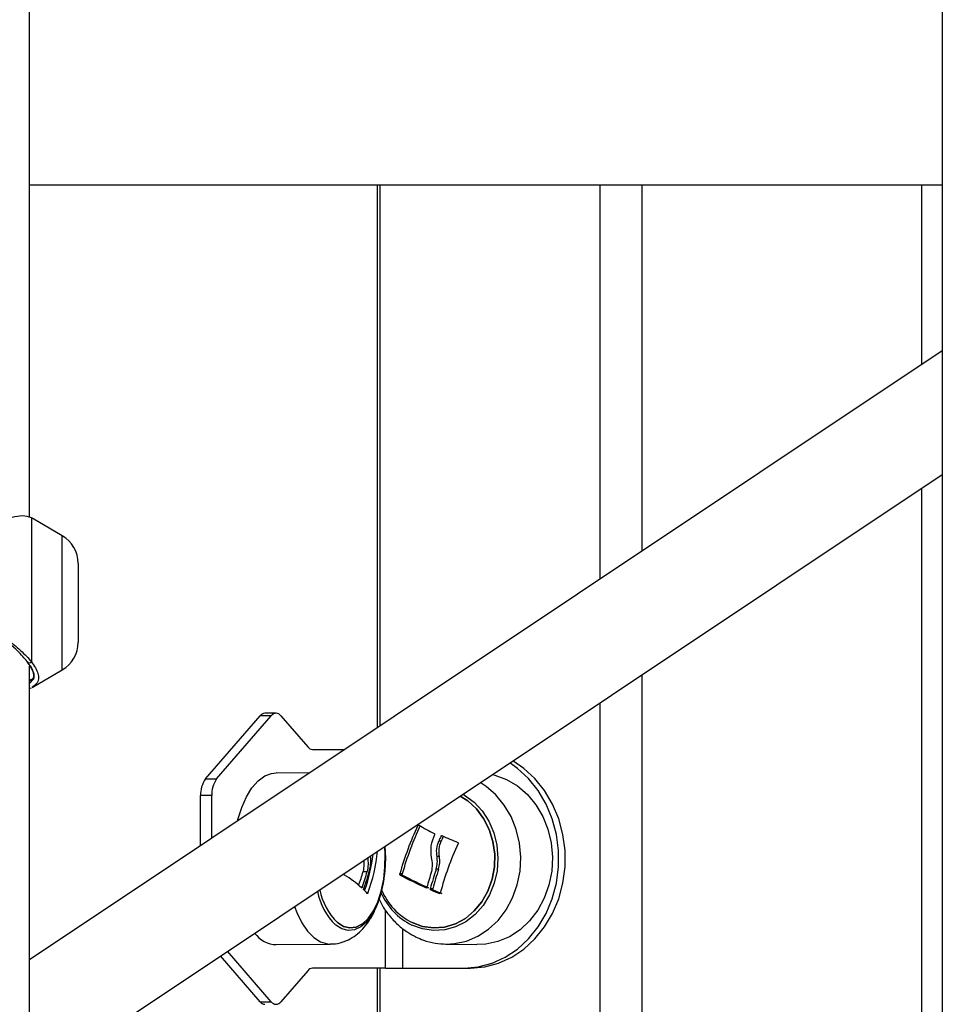
# Model space of a CAD drawing. Units: millimetres. Extents: x 7.6 to 31.8, y 1.8 to 20.7.
# Drawn here: x 11.9 to 12.1, y 15.5 to 15.6 of the extents above; entities that cross this region are included whole.
import ezdxf

# ---------------------------------------------------------------- set-up
doc = ezdxf.new("R2010")
doc.units = ezdxf.units.MM
doc.header["$LTSCALE"] = 200
doc.header["$PDSIZE"] = -1
doc.layers.add('DIASTASEIS', color=253, linetype='Continuous', lineweight=5)
doc.styles.get("Standard").update_dxf_attribs({"font": 'ARIALN.TTF'})
doc.dimstyles.new('STANDARD_ACAD', dxfattribs={"dimtxt": 0.18, "dimasz": 0.15, "dimexe": 0.18, "dimexo": 0.0625, "dimgap": 0.09, "dimtad": 0, "dimtih": 1, "dimtoh": 1, "dimzin": 0, "dimdsep": 46, "dimtxsty": 'Standard', "dimblk": 'OBLIQUE', "dimcen": 0.09, "dimadec": 0, "dimazin": 0, "dimtfac": 1, "dimtofl": 0, "dimtmove": 0, "dimatfit": 3, "dimfxl": 1, "dimtolj": 1, "dimtzin": 0, "dimarcsym": 0})

# ---------------------------------------------------------------- blocks, each defined once
blk = doc.blocks.new('_Oblique')
at = {"color": 0, "linetype": 'ByBlock', "lineweight": -2, "transparency": 16777216}
blk.add_line((-0.5, -0.5), (0.5, 0.5), dxfattribs=at)
blk = doc.blocks.new('*D20')
at = {"layer": 'Defpoints', "color": 0}
for p in [(11.78031631921769, 18.74792017611254), (8.808747675571084, 15.07240474687206), (12.07709325905236, 15.07240474687206)]:
    blk.add_point(p, dxfattribs=at)
at = {"layer": 'DIASTASEIS', "color": 0, "lineweight": -2}
for p, q in [((11.71781631921769, 18.74792017611254), (8.628747675571084, 18.74792017611254)), ((8.808747675571084, 18.74792017611254), (8.808747675571084, 17.0920655992822)), ((8.808747675571084, 15.07240474687206), (8.808747675571084, 16.72825932370239)), ((12.01459325905236, 15.07240474687206), (8.628747675571084, 15.07240474687206))]:
    blk.add_line(p, q, dxfattribs=at)
at = {"layer": 'DIASTASEIS', "color": 0, "linetype": 'ByBlock', "lineweight": -2, "xscale": 0.15, "yscale": 0.15, "zscale": 0.15}
for p, rotation in [((8.808747675571084, 18.74792017611254), 90), ((8.808747675571084, 15.07240474687206), 270)]:
    blk.add_blockref('_Oblique', p, dxfattribs=dict(at, rotation=rotation))
at = {"layer": 'DIASTASEIS', "color": 0, "insert": (8.808747675571084, 16.9101624614923), "char_height": 0.18, "attachment_point": 5}
blk.add_mtext('\\A1;3.68', dxfattribs=at)
blk = doc.blocks.new('s260view b')
at = {"color": 7, "linetype": 'Continuous', "lineweight": 25}
for p, q in [((12.08664005024113, 18.11240474686566), (12.08664005024113, 15.15240474686653)), ((11.9446400502413, 15.52947514402695), (11.9446400502413, 15.76043913155809)), ((11.9446400502413, 15.58120474686803), (12.08664005024113, 15.58120474686803)), ((11.99918427887607, 15.49707273313471), (11.99918427887607, 15.58120474686803)), ((12.08664005024113, 15.55538737571988), (11.9446400502413, 15.46070318144121)), ((11.9446400502413, 15.44147247905858), (12.08664005024113, 15.5361566733518)), ((11.94497210104893, 15.52939844529102), (11.94497210104893, 15.50703014847023)), ((11.94504452526164, 15.52934077136525), (11.94497210104893, 15.52939844529102)), ((11.9497400502398, 15.52664750822078), (11.94505218935521, 15.52935404596429)), ((11.95224005024212, 15.522317381201), (11.95224005024212, 15.51055622724017)), ((11.95224005024212, 15.51055622724017), (11.95224005024212, 15.51009088389038)), ((11.9446400502413, 15.15127171720452), (11.9446400502413, 15.5063722601226)), ((11.9447790519873, 15.50638061705468), (11.94527414479964, 15.50536297488362)), ((11.94505218935521, 15.50305421912709), (11.9497400502398, 15.50576075687787)), ((11.94528571610792, 15.50526881302722), (11.94532183814155, 15.50502024387607)), ((11.9720323550857, 15.48881777765565), (11.98053235508561, 15.49863273222946)), ((11.97376440589434, 15.48881777765565), (11.98226440589426, 15.49863273222946)), ((11.98226440589426, 15.49863273222946), (11.98053235508561, 15.49863273222946)), ((11.9830144058935, 15.49903465601893), (11.98128235508486, 15.49903465601893)), ((11.98376440589638, 15.49863273222946), (11.9879438978198, 15.49380667065635)), ((11.98869389781905, 15.49340474686688), (11.99368331798107, 15.49340474686688)), ((11.9720323550857, 15.48881777765565), (11.97376440589434, 15.48881777765565)), ((11.98813803739469, 15.48970720866419), (11.98304804749498, 15.48975850073112)), ((11.9730144058951, 15.48621970144814), (11.97128235508646, 15.48621970144814)), ((11.97128235508646, 15.47846800656772), (11.97128235508646, 15.48621970144814)), ((11.9730144058951, 15.4796229208987), (11.9730144058951, 15.48621970144814)), ((12.00869332426666, 15.4791479698215), (12.00831832426704, 15.4791479698215)), ((12.00842128649967, 15.47673442648739), (12.00804628650005, 15.47673442648739)), ((11.99654036831927, 15.47440899521099), (11.99718988736933, 15.47440899521099)), ((12.00263722666134, 15.47404329563506), (12.00226222665808, 15.47404329563506)), ((12.00269830690306, 15.47387287649691), (12.00232330690343, 15.47387287649691)), ((12.00830100933237, 15.47479203294279), (12.00792600933275, 15.47479203294279)), ((12.00671117004751, 15.47189646700645), (12.00633617004789, 15.47189646700645)), ((12.00737876715286, 15.47174313608048), (12.00700376715324, 15.47174313608048)), ((12.00745812702664, 15.47157407240957), (12.00708312703065, 15.47157407240957)), ((11.98304804749498, 15.46305099300299), (11.99144035325591, 15.46313556265887)), ((12.00941867682852, 15.4631369101735), (12.01426299276793, 15.46305234909597)), ((11.98053235508561, 15.45417676150465), (11.97436798021883, 15.46129476848365)), ((11.98226440589426, 15.45417676150465), (11.97546598202027, 15.46202690521387)), ((11.9879438978198, 15.45900282307776), (11.98376440589638, 15.45417676150465)), ((12.00001440589332, 15.45940474686723), (11.98869389781905, 15.45940474686723)), ((11.99918427887607, 15.42894513535794), (11.99918427887607, 15.45940474686723)), ((12.00001440589332, 15.45940474686723), (12.00274645670217, 15.45940474686723)), ((12.00274645670217, 15.45940474686723), (12.0122727361406, 15.45940474686723)), ((12.0122727361406, 15.45940474686723), (12.01327273614444, 15.45940474686723)), ((11.98053235508561, 15.45417676150465), (11.98226440589426, 15.45417676150465))]:
    blk.add_line(p, q, dxfattribs=at)
at = {"color": 8, "linetype": 'Continuous', "lineweight": 25}
for p, q in [((11.9987823550866, 15.49680473433182), (11.9987823550866, 15.58120474686803)), ((12.03339005024029, 15.58120474686803), (12.03339005024029, 15.51988080286902)), ((12.03989005024343, 15.58120474686803), (12.03989005024343, 15.52421493851944)), ((12.0833900502432, 15.58120474686803), (12.0833900502432, 15.55322030789467)), ((12.0833900502432, 15.53398960552659), (12.0833900502432, 15.3098980179093)), ((11.9497400502398, 15.5065557115122), (11.9497400502398, 15.52664750822078)), ((11.9497400502398, 15.50576075687787), (11.9497400502398, 15.5065557115122)), ((11.9446400502413, 15.50365842640532), (11.94527414722617, 15.5043608242595)), ((12.03989005024343, 15.50498423615137), (12.03989005024343, 15.15240474686653)), ((12.03339005024029, 15.50065010049367), (12.03339005024029, 15.15240474686653)), ((12.00533180920249, 15.48157907909263), (12.00507011791635, 15.48157907909263)), ((12.00898188984067, 15.47992788372722), (12.00866750880525, 15.47992788372722)), ((11.99622889464737, 15.4719662470343), (11.99640227339407, 15.4719662470343)), ((11.99713516288031, 15.47107128631979), (11.99728153666658, 15.47107128631979)), ((12.00850138661846, 15.4710011393363), (12.008414452491, 15.4710011393363)), ((12.00001440589332, 15.45940474686723), (12.00001440589332, 15.46846143607764)), ((12.00274645670217, 15.45940474686723), (12.00274645670217, 15.46555022179746)), ((11.9987823550866, 15.42944089482263), (11.9987823550866, 15.45940474686723))]:
    blk.add_line(p, q, dxfattribs=at)
at = {"color": 7, "linetype": 'Continuous', "lineweight": 25, "flags": 128}
for points in [[(12.0122727361406, 15.45940474686723), (12.01446700075323, 15.45959462282554), (12.0166122491166, 15.46016000917371), (12.01866055992943, 15.46108827611534), (12.02056617731725, 15.46235868770237), (12.02228653292988, 15.46394286504438), (12.0237831968727, 15.46580542023367), (12.02502273614229, 15.46790474687078), (12.02597746148169, 15.47019394945892), (12.02662604590225, 15.47262189098911), (12.02695400110244, 15.47513433527275), (12.02695400110244, 15.47767515846136), (12.02662604590225, 15.480187602745), (12.02597746148169, 15.48261554428246), (12.02502273614229, 15.48490474686333), (12.0237831968727, 15.48700407350044), (12.02228653292988, 15.48886662868973), (12.02056617731725, 15.49045080603174), (12.01936794137438, 15.49130029710432)], [(12.01327273614444, 15.45940474686723), (12.01546700074979, 15.45959462282554), (12.01761224911317, 15.46016000917371), (12.01966055992963, 15.46108827611534), (12.02156617731382, 15.46235868770237), (12.02328653293372, 15.46394286504438), (12.0247831968729, 15.46580542023367), (12.02602273614249, 15.46790474687078), (12.02697746148189, 15.47019394945892), (12.02762604590245, 15.47262189098911), (12.02795400110264, 15.47513433527275), (12.02795400110264, 15.47767515846136), (12.02762604590245, 15.480187602745), (12.02697746148189, 15.48261554428246), (12.02602273614249, 15.48490474686333), (12.0247831968729, 15.48700407350044), (12.02328653293372, 15.48886662868973), (12.02156617731382, 15.49045080603174), (12.01984373159505, 15.4916175493163)], [(11.97702213058002, 15.48229523204282), (11.97707898032533, 15.48252113163836), (11.97766329371663, 15.48439159000191), (11.97839357149789, 15.48604418810647), (11.97924989359601, 15.48743384737828), (11.9802089017787, 15.48852266154064), (11.98124443679919, 15.4892809305784), (11.9823282519603, 15.48968797089402), (11.98304804749498, 15.48975850073112)], [(12.01886769894847, 15.48874014008107), (12.02056560603816, 15.48772996597473), (12.02209636254995, 15.48641086942008), (12.02341821342563, 15.48481883191926), (12.02449510202425, 15.4829972801199), (12.02529765363144, 15.48099590119455), (12.0258039767352, 15.47886928754816), (12.02600026015281, 15.47667544766228), (12.02588114979446, 15.47447422375627), (12.02544989466989, 15.47232565949162), (12.0247182583, 15.47028836209575), (12.02370619782161, 15.4684179037322), (12.02244131959671, 15.46676530562764), (12.02095812621266, 15.46537564635583), (12.01929707532256, 15.46428683219347), (12.01750347605341, 15.46352856315571), (12.01562625312656, 15.46312152284737), (12.01426299276793, 15.46305234909597)], [(12.01667695616126, 15.48950597481235), (12.01704895575241, 15.4894138368145), (12.01886769894847, 15.48874014008107)], [(12.0116551958956, 15.48615751477701), (12.01282483529505, 15.48540910517114), (12.01417112309647, 15.48417675462043), (12.01529838169083, 15.48267973766998), (12.01616822363505, 15.48096903343322), (12.01675102750889, 15.47910289789071), (12.01702694662819, 15.47714488004932), (12.01698658489042, 15.47516165786147), (12.01663131676762, 15.47322076758793), (12.01597324049655, 15.47138830389668), (12.01503476607033, 15.46972666916191), (12.01384785210686, 15.46829244835317), (12.01245291754023, 15.46713448213632), (12.01089746519867, 15.46629220366959), (12.00923446414092, 15.46579429573104), (12.00752054587721, 15.46565771398674), (12.0058140758367, 15.46588710954894), (12.00417316580499, 15.46647467063668)], [(12.00417316571767, 15.46647467063668), (12.00581407574938, 15.46588710954894), (12.0075205457899, 15.46565771398674), (12.00923446405361, 15.46579429573104), (12.01089746511136, 15.46629220366959), (12.01245291745292, 15.46713448213632), (12.01384785201955, 15.46829244835317), (12.01503476598302, 15.46972666916191), (12.01597324040924, 15.47138830389668), (12.0166313166803, 15.47322076758793), (12.01698658480311, 15.47516165786147), (12.01702694654088, 15.47714488004932), (12.01675102742158, 15.47910289789071), (12.01616822354774, 15.48096903343322), (12.01529838160351, 15.48267973766998), (12.01417112300916, 15.48417675462043), (12.01282483520774, 15.48540910517114), (12.01165519585922, 15.48615751475518)], [(11.99990535610706, 15.47832283792014), (11.99997885338527, 15.47714488004932), (11.99995555052303, 15.47516165786147), (11.99975043638116, 15.47322076758793), (11.99937049586444, 15.47138830389668), (11.99882866740083, 15.46972666916191), (11.99814340230589, 15.46829244835317), (11.99733803646015, 15.46713448213632), (11.9964399956327, 15.46629220366959), (11.99547986152467, 15.46579429573104), (11.99449033035054, 15.46565771398674), (11.99350509941289, 15.46588710954894), (11.99255771956379, 15.46647467063668)], [(11.99255771971659, 15.46647467063668), (11.99350509956568, 15.46588710954894), (11.99449033050334, 15.46565771398674), (11.99547986167747, 15.46579429573104), (11.99643999578549, 15.46629220366959), (11.99733803661294, 15.46713448213632), (11.99814340245868, 15.46829244835317), (11.99882866755362, 15.46972666916191), (11.99937049601724, 15.47138830389668), (11.99975043653032, 15.47322076758793), (11.99995555067582, 15.47516165786147), (11.99997885353443, 15.47714488004932), (11.99990535624531, 15.47832283801473)]]:
    blk.add_lwpolyline(points, dxfattribs=at)
at = {"color": 8, "linetype": 'Continuous', "lineweight": 25, "flags": 128}
for points in [[(12.00951506055137, 15.46313569456471), (12.01077330362315, 15.46320564583221), (12.01263863805363, 15.46361010834881), (12.01442087840698, 15.46436357524727), (12.01607140982671, 15.46544549392639), (12.01754521010955, 15.46682635245453), (12.01880207782526, 15.46846848461065), (12.01980772890167, 15.47032709731503), (12.02053473179987, 15.47235149245171), (12.02096325577369, 15.47448644980978), (12.02108161180806, 15.47667373330115), (12.02088657145507, 15.47885367955679), (12.02038345490948, 15.48096682530377), (12.01958598588246, 15.48295552944547), (12.01851591724264, 15.48476554530863), (12.01720243768361, 15.48634750039856), (12.0156813754904, 15.48765824307703), (12.0147831890674, 15.48824322966176)], [(12.0120886617253, 15.48644654549935), (12.01234212268466, 15.48629854974934), (12.01379986267713, 15.48521341831293), (12.01506637710119, 15.48384516893203), (12.01610095913858, 15.48223777826571), (12.01687035646975, 15.48044290916369), (12.01734984003562, 15.47851825021281), (12.01752399883409, 15.47652566151738), (12.01738723525997, 15.47452918652926), (12.0169439450103, 15.47259299359212), (12.01620837579978, 15.47077931354944), (12.01520416941932, 15.46914643954734), (12.01396360189685, 15.46774685352649), (12.01252654609127, 15.46662553931311), (12.01093919015258, 15.46581853688622), (12.00925255301556, 15.46535178395062), (12.00752084458074, 15.4652402823449), (12.00579972338457, 15.46548761580562), (12.00414450767423, 15.46608583484704)], [(11.99992571510958, 15.47833641310354), (12.00000952700722, 15.47652566151738), (11.99993056652167, 15.47452918652926), (11.99967463277719, 15.47259299359212), (11.99924995169133, 15.47077931354944), (11.99867017286962, 15.46914643954734), (11.99795393087626, 15.46774685352649), (11.99712424631727, 15.46662553931311), (11.9962077859411, 15.46581853688622), (11.99523400553809, 15.46535178395062), (11.99423420320383, 15.4652402823449), (11.99324051341975, 15.46548761580562), (11.9922848741837, 15.46608583484704)], [(11.98590544437613, 15.46898783537109), (11.98625491614732, 15.46804394842548), (11.98701325392469, 15.46646199333555), (11.98789143959149, 15.46515125065708), (11.9888655185234, 15.46414747400923), (11.98990892039293, 15.46347804381731), (11.99099318391674, 15.4631612203848), (11.99144485099825, 15.46313561103671)]]:
    blk.add_lwpolyline(points, dxfattribs=at)
at = {"color": 7, "linetype": 'Continuous', "lineweight": 25}
for centre, radius, start, end in [((11.94724005024111, 15.522317381201), 0.005000000000003168, 0, 60.00000001791251), ((11.94724005024111, 15.51009088389038), 0.005000000000003168, 300.0000000181823, 0), ((11.94465127886653, 15.50733431429035), 0.000442090167258908, 217.5221611295185, 316.5266104423287), ((11.94476028471692, 15.50337936653887), 0.0004259471209283903, 253.6039342585523, 299.820417714851), ((11.98134340775434, 15.49802000876299), 0.001016482403797344, 93.44341123203719, 142.930159499002), ((11.9830144058935, 15.4981083789644), 0.0009151209448809919, 34.95884779074539, 145.0411522092546), ((11.98875495048853, 15.49441939412282), 0.00101648240378567, 217.0698405012607, 266.5565887679267), ((11.97542200183963, 15.48643197963612), 0.004145085919815725, 144.8602560512242, 182.9355162261192), ((11.97715405264827, 15.48643197963612), 0.004145085919773106, 144.8602560512167, 182.9355162261004), ((12.04760052410276, 15.46144090777307), 0.04705721405565268, 154.6624185568979, 164.4660153008686), ((12.04797552409875, 15.46144090777307), 0.04705721405356345, 154.6624185550068, 164.4660152996806), ((12.03924476456015, 15.53973530937584), 0.06732177824880929, 239.6409018659543, 241.9669401311858), ((12.05473624406588, 15.45883377629435), 0.05066842939443062, 155.3977445639432, 156.3640399922608), ((12.05511124406914, 15.45883377629435), 0.05066842939431652, 155.3977445639432, 156.3640399939099), ((12.04964868463796, 15.57053451517641), 0.0993143520418846, 245.7296673736978, 247.2643844374965), ((12.05409214127141, 15.45904157284168), 0.04709627005385086, 155.2375686182184, 165.2010430408632), ((11.97354694827956, 15.47988936764524), 0.02471028479911621, 340.4029976462965, 353.5653506105294), ((11.97418884268265, 15.4798778706645), 0.02471494372317531, 339.1252481104272, 354.6742070623398), ((11.98435569091382, 15.45871316544436), 0.01779262728364943, 47.81170571845462, 58.43228621881016), ((11.97129437516125, 15.48120222788203), 0.02614398937908988, 340.0513594506812, 344.9394803346788), ((11.97188734774974, 15.48121893033022), 0.02620293356852553, 339.3219583628246, 344.9363408667411), ((11.97238753478743, 15.48092754264145), 0.02594701329925464, 339.2698050360078, 346.3221202016178), ((12.03842370633649, 15.54210839699591), 0.07719666506586616, 242.1186606626275, 245.4391373793673), ((12.03879870633247, 15.54210839698863), 0.07719666506137723, 242.1186606626247, 245.4391373793641), ((12.04926533277396, 15.46077971901469), 0.04422938882800274, 162.0522373623045, 165.3495882186895), ((12.05016386554709, 15.46035183180721), 0.04463805446585386, 161.1255614786777, 165.214997989286), ((12.05053886554671, 15.46035183180721), 0.04463805446668956, 161.1255614786737, 165.2149979892857), ((11.99944903377693, 15.47347055169303), 0.00982000831570659, 191.0306220179531, 225.4314136478268), ((11.99010513100367, 15.46488926952953), 0.009361437034129196, 40.75889147762511, 45.56774683803692), ((12.00866824769693, 15.47542532775334), 0.01001598841904905, 202.5769035769658, 243.3338806450437), ((12.04801088785754, 15.56484470560464), 0.101855253296305, 246.3078213122649, 247.1231313552086), ((12.04838588780987, 15.56484470550277), 0.1018552531817356, 246.3078213138315, 247.1231313574414), ((11.98324404018351, 15.4674922321101), 0.004445561603130139, 216.6880159994533, 267.4731663049017), ((11.98875495048853, 15.45839009961129), 0.001016482403825895, 93.44341123234075, 142.9301594989274), ((11.98134340775434, 15.45478948497112), 0.001016482403753613, 217.0698405010866, 266.5565887678125), ((11.9830144058935, 15.45470111476971), 0.0009151209448768229, 214.9588477910914, 325.0411522089086)]:
    blk.add_arc(centre, radius, start, end, dxfattribs=at)
at = {"color": 8, "linetype": 'Continuous', "lineweight": 25}
for centre, radius, start, end in [((11.99936119152264, 15.47330408868221), 0.01010828647696603, 191.1615026167204, 225.5688939419375), ((12.00878399077848, 15.47534921293482), 0.01036025950561896, 203.8508377450906, 243.3963955910788)]:
    blk.add_arc(centre, radius, start, end, dxfattribs=at)
at = {"color": 7, "linetype": 'Continuous', "lineweight": 25}
for points, knots in [([(11.94497210104893, 15.52939844529102), (11.94454263527516, 15.52956558699589), (11.9437638198535, 15.52986869038796), (11.94252692795564, 15.52960730302221), (11.94197210104832, 15.52949005369374)], [0, 0, 0, 0, 0.5514346008982975, 1, 1, 1, 1]), ([(11.94430064927585, 15.5070650512098), (11.94385364698539, 15.50760397070918), (11.94315935794586, 15.50844102661723), (11.94203885143654, 15.50943222224669), (11.94163975769627, 15.50978525898609)], [0, 0, 0, 0, 0.6438273758788172, 0.9999999999999999, 0.9999999999999999, 0.9999999999999999, 0.9999999999999999]), ([(11.94197210104832, 15.50993080839181), (11.94242178924762, 15.50955258922114), (11.94366993516743, 15.50850281135718), (11.94446407673897, 15.50760469012676), (11.94497210104893, 15.50703014847023)], [0, 0, 0, 0, 0.3602849570582023, 1, 1, 1, 1]), ([(11.94527414479964, 15.50536297488362), (11.94516890232919, 15.50564070378096), (11.94496587616888, 15.50617647826949), (11.94451689332638, 15.50677620448187), (11.94430064927585, 15.5070650512098)], [0, 0, 0, 0, 0.5183690073664257, 0.9999999999999999, 0.9999999999999999, 0.9999999999999999, 0.9999999999999999]), ([(11.94532942963562, 15.50502181030971), (11.94531793950156, 15.50516772518677), (11.94528902926251, 15.50553486038189), (11.94499755552826, 15.50607508578469), (11.9448219256403, 15.50640060301885)], [0, 0, 0, 0, 0.3974418118971251, 1, 1, 1, 1]), ([(11.94527414722617, 15.5043608242595), (11.94522043905019, 15.50427486565241), (11.94510143990848, 15.50408441047694), (11.94480351304011, 15.50404922305098), (11.9446400502413, 15.50402991686497)], [0, 0, 0, 0, 0.4513324694847973, 1, 1, 1, 1]), ([(11.94527414479964, 15.50536297488362), (11.94527481261613, 15.50536067760914), (11.94529117922067, 15.50530437681665), (11.94535967721023, 15.50503683787611), (11.94537886903274, 15.50469415099725), (11.94530939258695, 15.50444452183365), (11.94527481511179, 15.50436241028729), (11.94527414722617, 15.5043608242595)], [0, 0, 0, 0, 0.005860553485942324, 0.1436284178678086, 0.6965583857631343, 0.9941388518254572, 1, 1, 1, 1]), ([(12.00507011791635, 15.48157907909263), (12.00507876898629, 15.48159387226406), (12.00509178067588, 15.48161612199693), (12.00511670574198, 15.48163713005852), (12.00513697754215, 15.48164875398289), (12.0051583158922, 15.48165565784803), (12.00517970733492, 15.48165731240079), (12.00520054298178, 15.48165430525479), (12.0052129262651, 15.48164814021221), (12.00521913206032, 15.48164505065143)], [0, 0, 0, 0, 0.2488138837222971, 0.3742297809084224, 0.4989724823895125, 0.6239887748291184, 0.749248382292365, 0.874337613649432, 1, 1, 1, 1]), ([(12.00764821810591, 15.48014233925279), (12.00742166307029, 15.47957289957049), (12.00697003150273, 15.47843773637943), (12.0070740105177, 15.47722321402762), (12.00712582982598, 15.47661794083616)], [0, 0, 0, 0, 0.5016368478919406, 1, 1, 1, 1]), ([(12.00760481136533, 15.480311953801), (12.00761720523153, 15.48030333353018), (12.00764202852881, 15.48028606824301), (12.0076610790704, 15.48024088600142), (12.00766620577198, 15.48019035562539), (12.00765419579258, 15.48015829471479), (12.00764821876803, 15.48014233890354)], [0, 0, 0, 0, 0.2493954544390222, 0.4995067334769359, 0.7509185284611194, 1, 1, 1, 1]), ([(12.00866750880525, 15.47992788372722), (12.00867591300923, 15.47994261898931), (12.00869278690809, 15.47997220432809), (12.00873492563844, 15.47999937396163), (12.00878204191687, 15.48001202338856), (12.00881155847603, 15.48000262565984), (12.00882627651592, 15.47999793960117)], [0, 0, 0, 0, 0.2488324103792226, 0.4996038182190866, 0.7504840523863411, 1, 1, 1, 1]), ([(11.9999853035799, 15.47693258061555), (11.9999872040091, 15.47739239367002), (11.99998916113984, 15.4778659258409), (11.99992803684947, 15.47832352295882), (11.99992626596506, 15.47833678040843)], [0, 0, 0, 0, 0.9710281294852152, 1, 1, 1, 1]), ([(12.00804628649641, 15.47673442648739), (12.00800562866354, 15.47714692213413), (12.00792450856827, 15.47796992928853), (12.00818726352301, 15.47875592128913), (12.00831832426704, 15.4791479698215)], [0, 0, 0, 0, 0.501205435679106, 1, 1, 1, 1]), ([(12.00842128649967, 15.47673442648739), (12.0083806286668, 15.47714692213413), (12.00829950857153, 15.47796992928125), (12.00856226352627, 15.47875592128913), (12.00869332426666, 15.4791479698215)], [0, 0, 0, 0, 0.5012054350142995, 1, 1, 1, 1]), ([(12.01126573091025, 15.4789370840772), (12.01127997180012, 15.4789290520821), (12.01130138914161, 15.47891697250817), (12.01132125708975, 15.47889033344473), (12.01133209442489, 15.47886760627808), (12.01133831248737, 15.47884314213662), (12.01134055072836, 15.47880892125614), (12.01133200291517, 15.47878453588419), (12.01132626414912, 15.47876816421559)], [0, 0, 0, 0, 0.2489250018559652, 0.3743665896865456, 0.4992066587471478, 0.6265688480932421, 0.7492885856307995, 1, 1, 1, 1]), ([(11.99145077027353, 15.46317279279538), (11.99161205206039, 15.46316436114649), (11.99223996814837, 15.46313153431766), (11.99331238129818, 15.46339923662527), (11.99458680436075, 15.46393715955129), (11.99574185540698, 15.46474002866672), (11.99678544223136, 15.46577439045723), (11.99771871896448, 15.46705864748584), (11.99852595403283, 15.46859324994512), (11.99917676327024, 15.47034569768949), (11.99965309072579, 15.4722524948702), (11.99993038286195, 15.47424430773027), (12.00003980145559, 15.47582282422446), (11.99999600993326, 15.47671456405443), (11.9999853035799, 15.47693258061555)], [0, 0, 0, 0, 0.02866486816355325, 0.1116005226496634, 0.1932421232300414, 0.2763398890497188, 0.3635668535797461, 0.4570017744946892, 0.5568265218459549, 0.6603827896728088, 0.7637130841666605, 0.865879595144889, 0.9672096407345907, 1, 1, 1, 1]), ([(11.99725173515182, 15.47661794093074), (11.99729119072001, 15.47624930650273), (11.99736990419771, 15.47551388437933), (11.99724979244203, 15.47477667452404), (11.99718988736933, 15.47440899521099)], [0, 0, 0, 0, 0.5012555586542063, 1, 1, 1, 1]), ([(11.99759870332784, 15.47479203293552), (11.99765458938347, 15.47511097499592), (11.9977661382247, 15.47574758492193), (11.99773249127176, 15.47640591852178), (11.99771570146842, 15.47673442648739)], [0, 0, 0, 0, 0.5010007607381961, 1, 1, 1, 1]), ([(12.00712583004062, 15.47661794093074), (12.00720254757763, 15.47624930650273), (12.00735559832103, 15.47551388437933), (12.0072439331918, 15.47477667452404), (12.00718824082944, 15.47440899521099)], [0, 0, 0, 0, 0.5012555586542529, 1, 1, 1, 1]), ([(12.00792600930001, 15.47479203293552), (12.00799883638612, 15.47511097499592), (12.008144199611, 15.47574758492193), (12.00807888064375, 15.47640591852178), (12.00804628653279, 15.47673442648739)], [0, 0, 0, 0, 0.501000760738259, 1, 1, 1, 1]), ([(12.00830100933237, 15.47479203294279), (12.00837383640393, 15.47511097499592), (12.0085191995997, 15.47574758492193), (12.00845388064337, 15.47640591851451), (12.00842128653241, 15.47673442648011)], [0, 0, 0, 0, 0.5010007572473929, 1, 1, 1, 1]), ([(11.99663176661417, 15.47614004084972), (11.99665157796264, 15.4759306183878), (11.99670609128518, 15.4753543672814), (11.99660482938927, 15.47477671549496), (11.99654036831927, 15.47440899521099)], [0, 0, 0, 0, 0.3634222253518361, 1, 1, 1, 1]), ([(11.99367023581291, 15.47387287649691), (11.99366524022773, 15.47387655146668), (11.99365528220298, 15.47388387701722), (11.99364310549137, 15.47390053139316), (11.99363356454998, 15.47392040381602), (11.99362733318705, 15.4739433422401), (11.99362459044934, 15.47396807841506), (11.99362541973389, 15.47400245690006), (11.99363291841584, 15.47402697681174), (11.99363790903882, 15.47404329563506)], [0, 0, 0, 0, 0.1254607485440851, 0.2500892477029572, 0.375461457716031, 0.5002675276998371, 0.6252085279632977, 0.7505636675066054, 1, 1, 1, 1]), ([(12.00232330690343, 15.47387287649691), (12.0023173237598, 15.47387655146668), (12.0023053971556, 15.47388387701722), (12.00228963940319, 15.47390053139316), (12.0022762530127, 15.47392040381602), (12.00226599017626, 15.4739433422401), (12.00225924058324, 15.47396807841506), (12.00225489644365, 15.47400245690006), (12.0022592975649, 15.47402697681174), (12.00226222665808, 15.47404329563506)], [0, 0, 0, 0, 0.1254607485427993, 0.2500892477016115, 0.375461457714625, 0.500267527700133, 0.62520852796325, 0.7505636675064974, 0.9999999999999999, 0.9999999999999999, 0.9999999999999999, 0.9999999999999999]), ([(12.00269830690306, 15.47387287649691), (12.00269209519612, 15.47387673106642), (12.00267984731474, 15.47388433129891), (12.00265899144799, 15.47390658445875), (12.0026393531036, 15.47394226615507), (12.00263111120805, 15.47398427162626), (12.00263168941021, 15.47401837743019), (12.00263535830456, 15.47403488784403), (12.00263722666134, 15.47404329563506)], [0, 0, 0, 0, 0.1304854430034206, 0.2572835515915443, 0.4995952507632044, 0.7400406119749884, 0.867617822318166, 1, 1, 1, 1]), ([(11.99640227339407, 15.4719662470343), (11.99639573458919, 15.47195138894677), (11.99638267772681, 15.47192171991265), (11.99635546599458, 15.47189403759331), (11.99633252582791, 15.47188469967296), (11.99631562466604, 15.47188792057933), (11.99630836852086, 15.47189358251854), (11.99630467185781, 15.47189646700645)], [0, 0, 0, 0, 0.2498797679801649, 0.4989666228303572, 0.7491431999449121, 0.8722002445846287, 1, 1, 1, 1]), ([(12.00647397352006, 15.4719662470343), (12.00646852622887, 15.47195138894677), (12.00645764893054, 15.47192171991265), (12.00642227731734, 15.47189403759331), (12.00638727511543, 15.47188469967296), (12.00635772224197, 15.47188792057933), (12.00634344409193, 15.47189358251854), (12.00633617004789, 15.47189646700645)], [0, 0, 0, 0, 0.2498797679799664, 0.4989666228286826, 0.7491431999436444, 0.8722002445856948, 0.9999999999999999, 0.9999999999999999, 0.9999999999999999, 0.9999999999999999]), ([(11.99665874937929, 15.47157407240957), (11.99665566014593, 15.47157772600986), (11.99664947761923, 15.47158503801985), (11.99664066880652, 15.47160698160224), (11.9966354500568, 15.47164271580915), (11.99663916011488, 15.4716938766469), (11.99664950026201, 15.47172670286455), (11.99665467666929, 15.47174313608048)], [0, 0, 0, 0, 0.125227779689741, 0.2506199768856604, 0.5001912932745085, 0.7497894077774699, 1, 1, 1, 1]), ([(11.99728153666658, 15.47107128631979), (11.99727516451387, 15.47105641109011), (11.99726567497711, 15.47103425860042), (11.9972500997894, 15.47101311327788), (11.99723812417071, 15.47100119622701), (11.99722621898329, 15.47099347655968), (11.99721094614435, 15.47098926926629), (11.99720204924526, 15.47099637288557), (11.99719607951485, 15.4710011393363)], [0, 0, 0, 0, 0.2502713619547215, 0.3727092317186004, 0.4995444231970964, 0.6269151409912214, 0.7496637504610757, 1, 1, 1, 1]), ([(12.00708312703065, 15.47157407240957), (12.00707594085472, 15.47157772600986), (12.00706155907321, 15.47158503801985), (12.00703616036773, 15.47160698160224), (12.007011438832, 15.47164271580915), (12.00699643367554, 15.4716938766469), (12.00700132066706, 15.47172670286455), (12.00700376715324, 15.47174313608048)], [0, 0, 0, 0, 0.1252277796891814, 0.2506199768869335, 0.5001912932754176, 0.749789407778611, 1, 1, 1, 1]), ([(12.00745812702664, 15.47157407240957), (12.00744513987522, 15.47158143459456), (12.00742472008935, 15.47159301021384), (12.00740250772944, 15.47161916176629), (12.00738433111766, 15.47165001381291), (12.00737159497223, 15.47169400746134), (12.00737637612039, 15.47172675779803), (12.00737876715286, 15.47174313608048)], [0, 0, 0, 0, 0.2282482035629157, 0.3588761723927527, 0.5002687705200626, 0.7500869554108555, 0.9999999999999999, 0.9999999999999999, 0.9999999999999999, 0.9999999999999999]), ([(12.00855814686221, 15.47107128631979), (12.00855267192239, 15.47105641109011), (12.00854451853522, 15.47103425860042), (12.00852286756273, 15.47101311327788), (12.00850385995656, 15.47100119622701), (12.00848273137964, 15.47099347655968), (12.00845252962901, 15.47098926926629), (12.00842974245754, 15.47099637288557), (12.008414452491, 15.4710011393363)], [0, 0, 0, 0, 0.250271361954794, 0.3727092317181317, 0.4995444231981443, 0.6269151409915552, 0.749663750460959, 1, 1, 1, 1]), ([(11.99905345228328, 15.47011959711018), (11.9991784263577, 15.46984397192501), (11.99958511825682, 15.46894702966166), (12.0005485756985, 15.46759968268817), (12.0019049250179, 15.466134666367), (12.00334619023053, 15.46500499851027), (12.00436425988593, 15.46446816059689), (12.00480736810206, 15.46423450537623)], [0, 0, 0, 0, 0.1057766398679844, 0.3442194093477036, 0.5818219902962146, 0.8179907343500206, 1, 1, 1, 1]), ([(12.00480736810206, 15.46423450537623), (12.00518030619352, 15.46407100555007), (12.00613215069754, 15.46365370730565), (12.00771652647674, 15.46323467047842), (12.00893330910841, 15.46317360301692), (12.00952247320603, 15.46314403426005)], [0, 0, 0, 0, 0.2494100231989846, 0.6365655983838127, 1, 1, 1, 1])]:
    blk.add_open_spline(points, degree=3, knots=knots, dxfattribs=at)
at = {"color": 8, "linetype": 'Continuous', "lineweight": 25}
for points, knots in [([(11.94497210104893, 15.50703014847023), (11.94519298782618, 15.50671497721124), (11.94564452220513, 15.50607070752813), (11.94603475638289, 15.50517630861214), (11.94611776571693, 15.50432252594693), (11.94581049693008, 15.5035792440358), (11.94529424522554, 15.50323433314407), (11.94504452526164, 15.50306749372613)], [0, 0, 0, 0, 0.1812660772175633, 0.3705421655103927, 0.5652542572884786, 0.7897058940027226, 1, 1, 1, 1]), ([(11.9446400502413, 15.50425586107668), (11.94478696828739, 15.50426891853932), (11.94522876262565, 15.5043081833901), (11.94539461480892, 15.50464288997683), (11.94533317949683, 15.50500001243564), (11.94532942963562, 15.50502181030971)], [0, 0, 0, 0, 0.3187199278320857, 0.9584163494829601, 1, 1, 1, 1])]:
    blk.add_open_spline(points, degree=3, knots=knots, dxfattribs=at)

msp = doc.modelspace()

# ---------------------------------------------------------------- block references
msp.add_blockref('s260view b', (0, 0))

# ---------------------------------------------------------------- dimensions: what is measured, and where the dimension line sits
at = {"layer": 'DIASTASEIS'}
dim = msp.add_linear_dim(base=(8.808747675571084, 15.07240474687206), p1=(11.78031631921769, 18.74792017611254), p2=(12.07709325905236, 15.07240474687206), angle=90, dimstyle='STANDARD_ACAD', dxfattribs=at)
dim.commit()
dim.dimension.update_dxf_attribs({"geometry": '*D20', "text_midpoint": (8.808747675571084, 16.9101624614923)})

doc.saveas('drawing.dxf')
